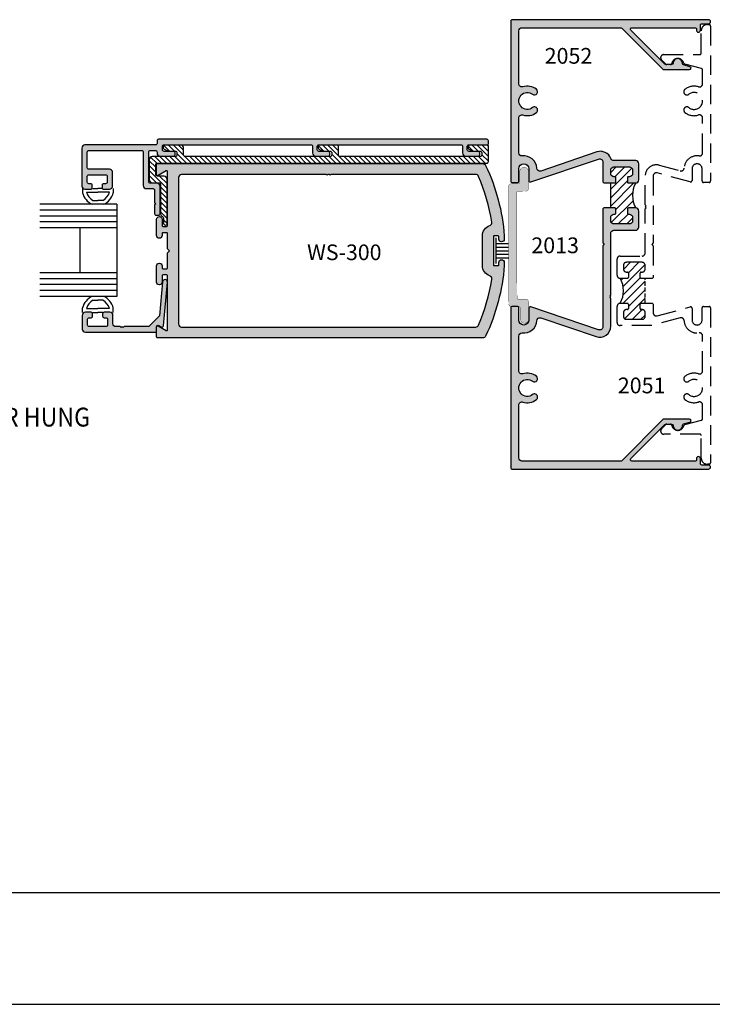
# Model space of a CAD drawing. Units: millimetres. Extents: x 2178 to 3807, y 1726 to 2082.
# Drawn here: x 2493 to 2582, y 1726 to 1852 of the extents above; entities that cross this region are included whole.
import ezdxf
from ezdxf.enums import TextEntityAlignment as Align

# ---------------------------------------------------------------- set-up
doc = ezdxf.new("R2010")
doc.units = ezdxf.units.MM
doc.linetypes.add('DASHED', pattern=[0.75, 0.5, -0.25])
for name, color, linetype in [('2', 4, 'Continuous'), ('3', 3, 'Continuous'), ('4', 4, 'Continuous'), ('6', 7, 'Continuous'), ('DIE', 4, 'Continuous')]:
    doc.layers.add(name, color=color, linetype=linetype)
doc.styles.add('spec', font='calibrib.ttf', dxfattribs={"width": 0.9, "height": 2.4})
doc.styles.add('ST-1', font='calibrii.ttf', dxfattribs={"height": 2})
pattern_1 = [(45, (308.0459, 594.9123), (-0.53881537, 0.53881537), [])]

msp = doc.modelspace()

# ---------------------------------------------------------------- hatches: boundary and pattern name
h = msp.add_hatch()
h.set_pattern_fill('ANSI31', color=256, scale=0.24, style=0)
h.set_pattern_definition(pattern_1)
h.paths.add_polyline_path([(2572.234, 1830.815), (2571.319, 1830.815, -0.4142136), (2571.194, 1830.94), (2571.194, 1831.493, -0.4142136), (2571.319, 1831.619), (2571.43, 1831.619, 0.4142136), (2571.832, 1832.021), (2571.832, 1832.461, 0.4142136), (2571.43, 1832.863), (2569.445, 1832.863, 0.4142136), (2569.042, 1832.461), (2569.042, 1832.021, 0.4870631), (2569.529, 1831.616, -0.4760848), (2569.681, 1831.493), (2569.681, 1830.94, -0.4142136), (2569.555, 1830.815), (2569.042, 1830.815), (2569.042, 1829.219), (2569.042, 1827.623), (2569.555, 1827.623, -0.4142136), (2569.681, 1827.497), (2569.681, 1826.944, -0.4142136), (2569.555, 1826.819), (2569.445, 1826.819, 0.4142136), (2569.042, 1826.417), (2569.042, 1825.977, 0.4142136), (2569.445, 1825.575), (2571.43, 1825.575, 0.4142136), (2571.832, 1825.977), (2571.832, 1826.417, 0.4870631), (2571.345, 1826.821, -0.4760848), (2571.194, 1826.944), (2571.194, 1827.497, -0.4142136), (2571.319, 1827.623), (2572.234, 1827.623, -0.2609257)])
h = msp.add_hatch()
h.set_pattern_fill('ANSI31', color=0, scale=0.24)
h.set_pattern_definition(pattern_1)
h.paths.add_polyline_path([(2573.444, 1818.624), (2572.931, 1818.624, -0.4142136), (2572.806, 1818.75), (2572.806, 1819.303, -0.4142136), (2572.931, 1819.428), (2573.042, 1819.428, 0.4142136), (2573.444, 1819.831), (2573.444, 1820.27, 0.4142136), (2573.042, 1820.672), (2571.057, 1820.672, 0.4142136), (2570.655, 1820.27), (2570.655, 1819.831, 0.4142136), (2571.057, 1819.428), (2571.167, 1819.428, -0.4142136), (2571.293, 1819.303), (2571.293, 1818.75, -0.4142136), (2571.167, 1818.624), (2570.252, 1818.624, -0.2609257), (2570.252, 1815.433), (2571.167, 1815.433, -0.4142136), (2571.293, 1815.307), (2571.293, 1814.754, -0.4142136), (2571.167, 1814.628), (2571.057, 1814.628, 0.4142136), (2570.655, 1814.226), (2570.655, 1813.786, 0.4142136), (2571.057, 1813.384), (2573.042, 1813.384, 0.4142136), (2573.444, 1813.786), (2573.444, 1814.226, 0.4142136), (2573.042, 1814.628), (2572.931, 1814.628, -0.4142136), (2572.806, 1814.754), (2572.806, 1815.307, -0.4142136), (2572.931, 1815.433), (2573.444, 1815.433)])
at = {"layer": '4'}
h = msp.add_hatch(color=4, dxfattribs=at)
h.dxf.hatch_style = 1
h.paths.add_polyline_path([(2559.044, 1840.455, -2.061046), (2559.044, 1842.16, 1), (2559.541, 1842.792, 0.2474186), (2557.808, 1843.111, -0.5059705), (2557.286, 1843.495), (2557.286, 1850.264, -0.4142136), (2557.688, 1850.667), (2570.312, 1850.667, -0.1989124), (2570.447, 1850.611), (2575.696, 1845.362, 0.1989124), (2575.831, 1845.306), (2579.118, 1845.306, 0.8769765), (2579.168, 1845.681), (2578.352, 1845.9, -0.3484846), (2578.21, 1846.091, 1.0002237), (2577.014, 1846.129, -0.4049147), (2576.824, 1845.944), (2576.096, 1845.944, -0.1989124), (2575.961, 1846), (2571.62, 1850.34, -0.6681786), (2571.755, 1850.667), (2579.809, 1850.667, -0.4142136), (2580, 1850.476), (2580, 1850.342, 1), (2580.497, 1850.342), (2580.497, 1850.983, -0.4142136), (2580.688, 1851.174), (2581.543, 1851.174, 1), (2581.543, 1851.687), (2556.457, 1851.687, 0.4142136), (2556.266, 1851.496), (2556.266, 1831.069, 0.4142136), (2556.457, 1830.878), (2557.095, 1830.878, 0.4142136), (2557.286, 1831.069), (2557.286, 1832.627, -1), (2558.563, 1832.627), (2558.563, 1831.127, 0.4931454), (2558.803, 1830.942), (2567.491, 1833.879, -0.5132562), (2568.022, 1833.499), (2568.022, 1830.94), (2568.148, 1830.815), (2569.555, 1830.815, 0.4142136), (2569.681, 1830.94), (2569.681, 1831.493, 0.4142136), (2569.555, 1831.619), (2569.445, 1831.619, -0.4142136), (2569.042, 1832.021), (2569.042, 1832.461, -0.4142136), (2569.445, 1832.863), (2571.43, 1832.863, -0.4142136), (2571.832, 1832.461), (2571.832, 1832.021, -0.4142136), (2571.43, 1831.619), (2571.319, 1831.619, 0.4142136), (2571.194, 1831.493), (2571.194, 1830.94, 0.4142136), (2571.319, 1830.815), (2572.234, 1830.815, 0.4142136), (2572.636, 1831.217), (2572.636, 1833.265, 0.4142136), (2572.234, 1833.667), (2569.445, 1833.667, -0.3145495), (2569.067, 1833.931, 0.4072186), (2567.274, 1834.787), (2560.087, 1832.343, -0.4775638), (2559.581, 1832.711, 0.433217), (2557.734, 1834.275, -0.4482777), (2557.286, 1834.674), (2557.286, 1839.12, -0.5059705), (2557.808, 1839.504, 0.2474186), (2559.541, 1839.823, 1)])
h = msp.add_hatch(dxfattribs=at)
h.set_pattern_fill('ANSI31', color=6, scale=3.6, style=0)
h.set_pattern_definition([(135, (2489.92564, 1739.2216), (0.318198, 0.318198), [])])
edge = h.paths.add_edge_path()
edge.add_arc((2511.278, 1830.642), 0.2, 0, 90, ccw=False)
edge.add_line((2511.478, 1830.642), (2511.478, 1828.317))
edge.add_line((2511.478, 1828.317), (2511.628, 1828.167))
edge.add_line((2511.628, 1828.167), (2511.478, 1828.017))
edge.add_line((2511.478, 1828.017), (2511.478, 1826.825))
edge.add_arc((2511.678, 1826.825), 0.2, 180, 242.5088)
edge.add_arc((2511.333, 1826.162), 0.547, 0, 62.5088, ccw=False)
edge.add_line((2511.88, 1826.162), (2511.88, 1825.641))
edge.add_arc((2512.08, 1825.641), 0.2, 180, 270)
edge.add_line((2512.08, 1825.441), (2512.128, 1825.441))
edge.add_arc((2512.128, 1825.641), 0.2, 270, 360)
edge.add_line((2512.328, 1825.641), (2512.328, 1831.292))
edge.add_arc((2511.928, 1831.292), 0.4, 0, 90)
edge.add_line((2511.928, 1831.692), (2511.083, 1831.692))
edge.add_arc((2511.083, 1831.892), 0.2, 180, 270, ccw=False)
edge.add_line((2510.883, 1831.892), (2510.883, 1833.147))
edge.add_arc((2511.083, 1833.147), 0.2, 90, 180, ccw=False)
edge.add_line((2511.083, 1833.347), (2553.193, 1833.347))
edge.add_arc((2553.193, 1833.547), 0.2, 270, 360)
edge.add_line((2553.393, 1833.547), (2553.393, 1835.557))
edge.add_arc((2553.293, 1835.557), 0.1, 0, 90)
edge.add_line((2553.293, 1835.657), (2551.093, 1835.657))
edge.add_arc((2551.093, 1835.357), 0.3, 90, 250)
edge.add_line((2550.991, 1835.075), (2551.48, 1834.897))
edge.add_line((2551.48, 1834.897), (2552.343, 1834.897))
edge.add_arc((2552.343, 1834.697), 0.2, 0, 90, ccw=False)
edge.add_line((2552.543, 1834.697), (2552.543, 1834.397))
edge.add_arc((2552.343, 1834.397), 0.2, -90, 0, ccw=False)
edge.add_line((2552.343, 1834.197), (2534.42, 1834.197))
edge.add_arc((2534.42, 1834.397), 0.2, 180, 270, ccw=False)
edge.add_line((2534.22, 1834.397), (2534.22, 1835.457))
edge.add_arc((2534.02, 1835.457), 0.2, 0, 90)
edge.add_line((2534.02, 1835.657), (2531.92, 1835.657))
edge.add_arc((2531.92, 1835.357), 0.3, 90, 250)
edge.add_line((2531.818, 1835.075), (2532.307, 1834.897))
edge.add_line((2532.307, 1834.897), (2533.17, 1834.897))
edge.add_arc((2533.17, 1834.697), 0.2, 0, 90, ccw=False)
edge.add_line((2533.37, 1834.697), (2533.37, 1834.397))
edge.add_arc((2533.17, 1834.397), 0.2, -90, 0, ccw=False)
edge.add_line((2533.17, 1834.197), (2514.633, 1834.197))
edge.add_arc((2514.633, 1834.397), 0.2, 180, 270, ccw=False)
edge.add_line((2514.433, 1834.397), (2514.433, 1835.257))
edge.add_arc((2514.033, 1835.257), 0.4, 360, 450)
edge.add_line((2514.033, 1835.657), (2512.133, 1835.657))
edge.add_arc((2512.133, 1835.357), 0.3, 90, 250)
edge.add_line((2512.03, 1835.075), (2512.519, 1834.897))
edge.add_line((2512.519, 1834.897), (2513.383, 1834.897))
edge.add_arc((2513.383, 1834.697), 0.2, 0, 90, ccw=False)
edge.add_line((2513.583, 1834.697), (2513.583, 1834.397))
edge.add_arc((2513.383, 1834.397), 0.2, 270, 360, ccw=False)
edge.add_line((2513.383, 1834.197), (2510.433, 1834.197))
edge.add_arc((2510.433, 1833.797), 0.4, 90, 180)
edge.add_line((2510.033, 1833.797), (2510.033, 1831.242))
edge.add_arc((2510.433, 1831.242), 0.4, 180, 270)
edge.add_line((2510.433, 1830.842), (2511.278, 1830.842))
h = msp.add_hatch(color=4, dxfattribs=at)
h.dxf.hatch_style = 1
h.paths.add_polyline_path([(2557.058, 1816.099), (2557.043, 1822.857), (2557.028, 1829.614, -0.4142136), (2557.156, 1829.743), (2558.117, 1829.745, 0.4142136), (2558.528, 1830.157), (2558.523, 1832.272, 1), (2557.413, 1832.27), (2557.416, 1830.851, -0.4142136), (2557.288, 1830.722), (2556.366, 1830.72, 0.4142136), (2555.956, 1830.308), (2555.972, 1822.874), (2555.989, 1815.4, 0.3633372), (2556.329, 1814.996, -0.1854433), (2556.457, 1815.045), (2557.095, 1815.045, -0.194184), (2557.228, 1814.992), (2557.324, 1814.992, -0.4142136), (2557.452, 1814.864), (2557.455, 1813.445, 0.9530175), (2558.563, 1813.394), (2558.563, 1814.54), (2558.56, 1815.563, 0.4142136), (2558.148, 1815.973), (2557.187, 1815.971, -0.4142136)])
h = msp.add_hatch(color=4, dxfattribs=at)
h.dxf.hatch_style = 1
h.paths.add_polyline_path([(2557.286, 1813.296), (2557.286, 1814.854, 0.2036493), (2557.228, 1814.992), (2556.401, 1814.99, -0.0442212), (2556.329, 1814.996, 0.2124512), (2556.266, 1814.854), (2556.266, 1794.427, 0.4142136), (2556.457, 1794.236), (2581.543, 1794.236, 1), (2581.543, 1794.749), (2580.688, 1794.749, -0.4142136), (2580.497, 1794.94), (2580.497, 1795.581, 1), (2580, 1795.581), (2580, 1795.448, -0.4142136), (2579.809, 1795.257), (2571.755, 1795.257, -0.6681786), (2571.62, 1795.583), (2575.961, 1799.923, -0.1989124), (2576.096, 1799.979), (2576.183, 1799.979, -0.0406223), (2576.214, 1799.981), (2576.655, 1799.981, -0.0406223), (2576.686, 1799.979), (2576.824, 1799.979, -0.4049147), (2577.014, 1799.794, 1.0002237), (2578.21, 1799.832, -0.3484846), (2578.352, 1800.023), (2579.168, 1800.242, 0.8769765), (2579.118, 1800.617), (2575.831, 1800.617, 0.1989124), (2575.696, 1800.561), (2570.447, 1795.313, -0.1989124), (2570.312, 1795.257), (2557.688, 1795.257, -0.4142136), (2557.286, 1795.659), (2557.286, 1802.428, -0.5059705), (2557.808, 1802.812, 0.2474186), (2559.541, 1803.131, 1), (2559.044, 1803.763, -2.061046), (2559.044, 1805.468, 1), (2559.541, 1806.1, 0.2474186), (2557.808, 1806.419, -0.5059705), (2557.286, 1806.803), (2557.286, 1811.249, -0.4482777), (2557.734, 1811.648, 0.433217), (2559.581, 1813.212, -0.4775638), (2560.087, 1813.581), (2567.162, 1811.174, 0.5138446), (2569.042, 1812.521), (2569.042, 1816.032), (2568.917, 1816.157), (2569.042, 1816.283), (2568.917, 1816.409), (2569.042, 1816.534), (2569.042, 1824.368, -0.4142136), (2569.445, 1824.771), (2572.234, 1824.771, 0.4142136), (2572.636, 1825.173), (2572.636, 1827.221, 0.4142136), (2572.234, 1827.623), (2571.319, 1827.623, 0.4142136), (2571.194, 1827.497), (2571.194, 1826.944, 0.4142136), (2571.319, 1826.819), (2571.43, 1826.819, -0.4142136), (2571.832, 1826.417), (2571.832, 1825.977, -0.4142136), (2571.43, 1825.575), (2569.445, 1825.575, -0.4142136), (2569.042, 1825.977), (2569.042, 1826.417, -0.4142136), (2569.445, 1826.819), (2569.555, 1826.819, 0.4142136), (2569.681, 1826.944), (2569.681, 1827.497, 0.4142136), (2569.555, 1827.623), (2568.148, 1827.623), (2568.022, 1827.497), (2568.022, 1823.153), (2568.213, 1822.962), (2568.022, 1822.771), (2568.022, 1812.425, -0.5132562), (2567.491, 1812.044), (2558.803, 1814.981, 0.4938415), (2558.563, 1814.796), (2558.565, 1813.448, -0.0240564), (2558.563, 1813.394), (2558.563, 1813.296, -1)])
at = {"layer": 'DIE'}
h = msp.add_hatch(color=256, dxfattribs=at)
h.dxf.hatch_style = 1
h.paths.add_polyline_path([(2501.818, 1835.672, 0.4142136), (2501.418, 1835.272), (2501.418, 1830.422, 0.4142136), (2501.818, 1830.022), (2502.56, 1830.022, 0.4142136), (2502.75, 1830.212), (2502.75, 1830.532, 0.4142136), (2502.56, 1830.722), (2502.305, 1830.722, -0.4142136), (2502.115, 1830.912), (2502.115, 1831.672, -0.4142136), (2502.305, 1831.862), (2504.465, 1831.862, -0.4142136), (2504.655, 1831.672), (2504.655, 1830.912, -0.4142136), (2504.465, 1830.722), (2504.21, 1830.722, 0.4142136), (2504.02, 1830.532), (2504.02, 1830.212, 0.4142136), (2504.21, 1830.022), (2504.953, 1830.022, 0.4142136), (2505.353, 1830.422), (2505.353, 1832.162, 0.4142136), (2504.953, 1832.562), (2502.308, 1832.562, -0.4142136), (2502.118, 1832.752), (2502.118, 1834.782, -0.4142136), (2502.308, 1834.972), (2509.083, 1834.972, -0.4142136), (2509.283, 1834.772), (2509.283, 1830.492, 0.4142136), (2509.683, 1830.092), (2510.528, 1830.092, -0.4142136), (2510.728, 1829.892), (2510.728, 1828.317), (2510.878, 1828.167), (2510.728, 1828.017), (2510.728, 1826.89, 0.4142136), (2510.928, 1826.69), (2511.228, 1826.69, 0.4142136), (2511.428, 1826.89), (2511.428, 1830.392, 0.4142136), (2511.028, 1830.792), (2510.183, 1830.792, -0.4142136), (2509.983, 1830.992), (2509.983, 1834.772, -0.4142136), (2510.183, 1834.972), (2510.833, 1834.972, -0.4142136), (2511.033, 1834.772), (2511.033, 1834.647, 0.4142136), (2511.433, 1834.247), (2513.133, 1834.247, 0.4142136), (2513.333, 1834.447), (2513.333, 1834.647, 0.4142136), (2513.133, 1834.847), (2511.933, 1834.847, -0.4142136), (2511.733, 1835.047), (2511.733, 1835.507, -0.4142136), (2511.933, 1835.707), (2530.72, 1835.707, -0.4142136), (2530.92, 1835.507), (2530.92, 1834.647, 0.4142136), (2531.32, 1834.247), (2532.92, 1834.247, 0.4142136), (2533.12, 1834.447), (2533.12, 1834.647, 0.4142136), (2532.92, 1834.847), (2531.72, 1834.847, -0.4142136), (2531.52, 1835.047), (2531.52, 1835.507, -0.4142136), (2531.72, 1835.707), (2549.893, 1835.707, -0.4142136), (2550.093, 1835.507), (2550.093, 1834.647, 0.4142136), (2550.493, 1834.247), (2552.093, 1834.247, 0.4142136), (2552.293, 1834.447), (2552.293, 1834.647, 0.4142136), (2552.093, 1834.847), (2550.893, 1834.847, -0.4142136), (2550.693, 1835.047), (2550.693, 1835.507, -0.4142136), (2550.893, 1835.707), (2553.293, 1835.707, 0.4142136), (2553.393, 1835.807), (2553.393, 1836.207, 0.4142136), (2553.193, 1836.407), (2511.233, 1836.407, 0.4142136), (2511.033, 1836.207), (2511.033, 1835.872, -0.4142136), (2510.833, 1835.672)])
h = msp.add_hatch(color=256, dxfattribs=at)
h.dxf.hatch_style = 1
h.paths.add_polyline_path([(2552.677, 1811.007, 0.2893213), (2553.039, 1811.235, 0.0925632), (2555.433, 1820.247), (2555.433, 1820.659, 1), (2554.733, 1820.659), (2554.733, 1820.372, -0.4142136), (2554.608, 1820.247), (2554.158, 1820.247, -0.4142136), (2554.033, 1820.372), (2554.033, 1822.152), (2554.033, 1823.932, -0.4142136), (2554.158, 1824.057), (2554.608, 1824.057, -0.4142136), (2554.733, 1823.932), (2554.733, 1823.644, 1), (2555.433, 1823.644), (2555.433, 1824.057, 0.0925632), (2553.039, 1833.069, 0.2893213), (2552.677, 1833.297), (2511.108, 1833.297, 0.4142136), (2510.983, 1833.172), (2510.983, 1831.867, 0.5773503), (2511.17, 1831.759), (2512.19, 1832.348, -0.5773503), (2512.378, 1832.239), (2512.378, 1825.367, -0.4142136), (2512.253, 1825.242), (2511.808, 1825.242, -0.4142136), (2511.683, 1825.367), (2511.683, 1826.162, 1), (2510.983, 1826.162), (2510.983, 1824.092, 1), (2511.683, 1824.092), (2511.683, 1824.332, -0.4142136), (2511.808, 1824.457), (2512.253, 1824.457, -0.4142136), (2512.378, 1824.332), (2512.378, 1822.464, 0.1989124), (2512.422, 1822.358), (2512.628, 1822.152), (2512.378, 1821.902), (2512.378, 1819.972, -0.4142136), (2512.253, 1819.847), (2511.808, 1819.847, -0.4142136), (2511.683, 1819.972), (2511.683, 1820.212, 1), (2510.983, 1820.212), (2510.983, 1818.142, 1), (2511.683, 1818.142), (2511.683, 1818.937, -0.4142136), (2511.808, 1819.062), (2512.253, 1819.062, -0.4142136), (2512.378, 1818.937), (2512.378, 1812.065, -0.5773503), (2512.19, 1811.956), (2511.17, 1812.545, 0.5773503), (2510.983, 1812.437), (2510.983, 1811.132, 0.4142136), (2511.108, 1811.007)])
h.paths.add_polyline_path([(2514.173, 1812.402, -0.4142136), (2513.773, 1812.802), (2513.773, 1822.152), (2513.773, 1831.502, -0.4142136), (2514.173, 1831.902), (2532.688, 1831.902), (2532.788, 1831.802), (2532.888, 1831.902), (2533.063, 1831.902), (2533.163, 1831.802), (2533.263, 1831.902), (2551.779, 1831.902, -0.2993736), (2552.146, 1831.66, -0.0636575), (2553.829, 1825.81, -0.3603506), (2553.567, 1825.372, 0.3177059), (2552.638, 1824.057), (2552.638, 1822.152), (2552.638, 1820.247, 0.3177059), (2553.567, 1818.932, -0.3603506), (2553.829, 1818.494, -0.0636575), (2552.146, 1812.644, -0.2993736), (2551.779, 1812.402)], flags=16)
h.paths.add_polyline_path([(2527.424, 1820.453), (2540.234, 1820.453), (2540.234, 1823.453), (2527.424, 1823.453)], flags=8)
h = msp.add_hatch(color=256, dxfattribs=at)
h.dxf.hatch_style = 1
h.paths.add_polyline_path([(2510.78, 1811.748, 0.4142136), (2510.97, 1811.938), (2510.97, 1812.443, -0.5773503), (2511.255, 1812.607), (2511.58, 1812.42, 0.5478495), (2511.864, 1812.567), (2512.364, 1818.125, 1), (2511.756, 1818.18), (2511.366, 1813.836), (2509.977, 1812.448), (2506.817, 1812.448), (2506.692, 1812.323), (2506.567, 1812.448), (2506.442, 1812.323), (2506.317, 1812.448), (2505.805, 1812.448, -0.4142136), (2505.405, 1812.848), (2505.405, 1813.888, 0.4142136), (2505.005, 1814.288), (2504.262, 1814.288, 0.4142136), (2504.072, 1814.098), (2504.072, 1813.778, 0.4142136), (2504.262, 1813.588), (2504.517, 1813.588, -0.4142136), (2504.707, 1813.398), (2504.707, 1812.638, -0.4142136), (2504.517, 1812.448), (2502.357, 1812.448, -0.4142136), (2502.167, 1812.638), (2502.167, 1813.398, -0.4142136), (2502.357, 1813.588), (2502.612, 1813.588, 0.4142136), (2502.802, 1813.778), (2502.802, 1814.098, 0.4142136), (2502.612, 1814.288), (2501.87, 1814.288, 0.4142136), (2501.47, 1813.888), (2501.47, 1812.148, 0.4142136), (2501.87, 1811.748)])

# ---------------------------------------------------------------- linework, layer by layer
for p, q in [((2501.51, 1830.127), (2501.51, 1829.559)), ((2502.843, 1830.127), (2503.478, 1830.127)), ((2504.113, 1830.127), (2503.478, 1830.127)), ((2505.447, 1830.127), (2505.447, 1829.559)), ((2502.01, 1829.627), (2503.478, 1829.627)), ((2504.947, 1829.627), (2503.478, 1829.627)), ((2502.849, 1828.586), (2503.478, 1828.586)), ((2504.107, 1828.586), (2503.478, 1828.586)), ((2554.357, 1823.795), (2554.357, 1820.541)), ((2554.357, 1823.086), (2555.983, 1823.086)), ((2554.357, 1822.619), (2555.974, 1822.619)), ((2554.357, 1822.152), (2555.974, 1822.152)), ((2554.357, 1821.717), (2555.983, 1821.717)), ((2554.357, 1821.25), (2555.992, 1821.25)), ((2502.849, 1815.819), (2503.478, 1815.819)), ((2504.107, 1815.819), (2503.478, 1815.819)), ((2501.51, 1814.277), (2501.51, 1814.845)), ((2502.01, 1814.777), (2503.478, 1814.777)), ((2502.843, 1814.277), (2503.478, 1814.277)), ((2504.947, 1814.777), (2503.478, 1814.777)), ((2504.113, 1814.277), (2503.478, 1814.277)), ((2505.447, 1814.277), (2505.447, 1814.845)), ((2394.843, 1725.824), (2665.468, 1725.824))]:
    msp.add_line(p, q)
at = {"color": 6}
msp.add_lwpolyline([(2511.278, 1830.842, -0.4142136), (2511.478, 1830.642), (2511.478, 1828.317), (2511.628, 1828.167), (2511.478, 1828.017), (2511.478, 1826.825, 0.2797168), (2511.585, 1826.648, -0.2797168), (2511.88, 1826.162), (2511.88, 1825.641, 0.4142136), (2512.08, 1825.441), (2512.128, 1825.441, 0.4142136), (2512.328, 1825.641), (2512.328, 1831.292, 0.4142136), (2511.928, 1831.692), (2511.083, 1831.692, -0.4142136), (2510.883, 1831.892), (2510.883, 1833.147, -0.4142136), (2511.083, 1833.347), (2553.193, 1833.347, 0.4142136), (2553.393, 1833.547), (2553.393, 1835.557, 0.4142136), (2553.293, 1835.657), (2551.093, 1835.657, 0.8390996), (2550.991, 1835.075), (2551.48, 1834.897), (2552.343, 1834.897, -0.4142136), (2552.543, 1834.697), (2552.543, 1834.397, -0.4142136), (2552.343, 1834.197), (2534.42, 1834.197, -0.4142136), (2534.22, 1834.397), (2534.22, 1835.457, 0.4142136), (2534.02, 1835.657), (2531.92, 1835.657, 0.8390996), (2531.818, 1835.075), (2532.307, 1834.897), (2533.17, 1834.897, -0.4142136), (2533.37, 1834.697), (2533.37, 1834.397, -0.4142136), (2533.17, 1834.197), (2514.633, 1834.197, -0.4142136), (2514.433, 1834.397), (2514.433, 1835.257, 0.4142136), (2514.033, 1835.657), (2512.133, 1835.657, 0.8390996), (2512.03, 1835.075), (2512.519, 1834.897), (2513.383, 1834.897, -0.4142136), (2513.583, 1834.697), (2513.583, 1834.397, -0.4142136), (2513.383, 1834.197), (2510.433, 1834.197, 0.4142136), (2510.033, 1833.797), (2510.033, 1831.242, 0.4142136), (2510.433, 1830.842)], format="xyb", close=True, dxfattribs=at)
at = {"color": 4}
for points in [[(2510.983, 1824.092), (2510.983, 1826.162, -1), (2511.683, 1826.162), (2511.683, 1825.367, 0.4142136), (2511.808, 1825.242), (2512.253, 1825.242, 0.4142136), (2512.378, 1825.367), (2512.378, 1832.239, 0.5773503), (2512.19, 1832.348), (2511.17, 1831.759, -0.5773503), (2510.983, 1831.867), (2510.983, 1833.172, -0.4142136), (2511.108, 1833.297), (2552.677, 1833.297, -0.2893213), (2553.039, 1833.069, -0.0925632), (2555.433, 1824.057), (2555.433, 1823.644, -1), (2554.733, 1823.644), (2554.733, 1823.932, 0.4142136), (2554.608, 1824.057), (2554.158, 1824.057, 0.4142136), (2554.033, 1823.932), (2554.033, 1822.152), (2554.033, 1820.372, 0.4142136), (2554.158, 1820.247), (2554.608, 1820.247, 0.4142136), (2554.733, 1820.372), (2554.733, 1820.659, -1), (2555.433, 1820.659), (2555.433, 1820.247, -0.0925632), (2553.039, 1811.235, -0.2893213), (2552.677, 1811.007), (2511.108, 1811.007, -0.4142136), (2510.983, 1811.132), (2510.983, 1812.437, -0.5773503), (2511.17, 1812.545), (2512.19, 1811.956, 0.5773503), (2512.378, 1812.065), (2512.378, 1818.937, 0.4142136), (2512.253, 1819.062), (2511.808, 1819.062, 0.4142136), (2511.683, 1818.937), (2511.683, 1818.142, -1), (2510.983, 1818.142), (2510.983, 1820.212, -1), (2511.683, 1820.212), (2511.683, 1819.972, 0.4142136), (2511.808, 1819.847), (2512.253, 1819.847, 0.4142136), (2512.378, 1819.972), (2512.378, 1821.902), (2512.628, 1822.152), (2512.422, 1822.358, -0.1989124), (2512.378, 1822.464), (2512.378, 1824.332, 0.4142136), (2512.253, 1824.457), (2511.808, 1824.457, 0.4142136), (2511.683, 1824.332), (2511.683, 1824.092, -1)], [(2533.263, 1831.902), (2533.163, 1831.802), (2533.063, 1831.902), (2532.888, 1831.902), (2532.788, 1831.802), (2532.688, 1831.902), (2514.173, 1831.902, 0.4142136), (2513.773, 1831.502), (2513.773, 1822.152), (2513.773, 1812.802, 0.4142136), (2514.173, 1812.402), (2551.779, 1812.402, 0.2993736), (2552.146, 1812.644, 0.0636575), (2553.829, 1818.494, 0.3603506), (2553.567, 1818.932, -0.3177059), (2552.638, 1820.247), (2552.638, 1822.152), (2552.638, 1824.057, -0.3177059), (2553.567, 1825.372, 0.3603506), (2553.829, 1825.81, 0.0636575), (2552.146, 1831.66, 0.2993736), (2551.779, 1831.902)]]:
    msp.add_lwpolyline(points, format="xyb", close=True, dxfattribs=at)
for centre, radius, start, end in [((2575.084, 1829.219), 3.266, 150.75223, 209.24777), ((2503.696, 1830.127), 2.259, 194.56102, 244.65444), ((2503.696, 1830.127), 1.759, 196.51397, 241.20888), ((2503.26, 1830.127), 1.759, 298.79112, 343.48603), ((2503.26, 1830.127), 2.259, 295.34556, 345.43898), ((2567.403, 1817.028), 3.266, 330.75223, 29.24777), ((2503.696, 1814.277), 2.259, 115.34556, 165.43898), ((2503.26, 1814.277), 2.259, 14.56102, 64.65444), ((2503.696, 1814.277), 1.759, 118.79112, 163.48603), ((2503.26, 1814.277), 1.759, 16.51397, 61.20888)]:
    msp.add_arc(centre, radius, start, end)
at = {"layer": '2', "color": 4}
msp.add_lwpolyline([(2504.02, 1830.532), (2504.02, 1830.212, 0.4142136), (2504.21, 1830.022), (2504.953, 1830.022, 0.4142136), (2505.353, 1830.422), (2505.353, 1832.162, 0.4142136), (2504.953, 1832.562), (2502.308, 1832.562, -0.4142136), (2502.118, 1832.752), (2502.118, 1834.782, -0.4142136), (2502.308, 1834.972), (2509.083, 1834.972, -0.4142136), (2509.283, 1834.772), (2509.283, 1830.492, 0.4142136), (2509.683, 1830.092), (2510.528, 1830.092, -0.4142136), (2510.728, 1829.892), (2510.728, 1828.317), (2510.878, 1828.167), (2510.728, 1828.017), (2510.728, 1826.89, 0.4142136), (2510.928, 1826.69), (2511.228, 1826.69, 0.4142136), (2511.428, 1826.89), (2511.428, 1830.392, 0.4142136), (2511.028, 1830.792), (2510.183, 1830.792, -0.4142136), (2509.983, 1830.992), (2509.983, 1834.772, -0.4142136), (2510.183, 1834.972), (2510.833, 1834.972, -0.4142136), (2511.033, 1834.772), (2511.033, 1834.647, 0.4142136), (2511.433, 1834.247), (2513.133, 1834.247, 0.4142136), (2513.333, 1834.447), (2513.333, 1834.647, 0.4142136), (2513.133, 1834.847), (2511.933, 1834.847, -0.4142136), (2511.733, 1835.047), (2511.733, 1835.507, -0.4142136), (2511.933, 1835.707), (2530.72, 1835.707), (2530.72, 1835.707, -0.4142136), (2530.92, 1835.507), (2530.92, 1834.647, 0.4142136), (2531.32, 1834.247), (2532.92, 1834.247, 0.4142136), (2533.12, 1834.447), (2533.12, 1834.647, 0.4142136), (2532.92, 1834.847), (2531.72, 1834.847, -0.4142136), (2531.52, 1835.047), (2531.52, 1835.507, -0.4142136), (2531.72, 1835.707), (2549.893, 1835.707, -0.4142136), (2550.093, 1835.507), (2550.093, 1834.647, 0.4142136), (2550.493, 1834.247), (2552.093, 1834.247, 0.4142136), (2552.293, 1834.447), (2552.293, 1834.647, 0.4142136), (2552.093, 1834.847), (2550.893, 1834.847, -0.4142136), (2550.693, 1835.047), (2550.693, 1835.507, -0.4142136), (2550.893, 1835.707), (2553.293, 1835.707, 0.4142136), (2553.393, 1835.807), (2553.393, 1836.207, 0.4142136), (2553.193, 1836.407), (2511.233, 1836.407, 0.4142136), (2511.033, 1836.207), (2511.033, 1835.872, -0.4142136), (2510.833, 1835.672), (2501.818, 1835.672, 0.4142136), (2501.418, 1835.272), (2501.418, 1830.422, 0.4142136), (2501.818, 1830.022), (2502.56, 1830.022, 0.4142136), (2502.75, 1830.212), (2502.75, 1830.532, 0.4142136), (2502.56, 1830.722), (2502.305, 1830.722, -0.4142136), (2502.115, 1830.912), (2502.115, 1831.672, -0.4142136), (2502.305, 1831.862), (2504.465, 1831.862, -0.4142136), (2504.655, 1831.672), (2504.655, 1830.912, -0.4142136), (2504.465, 1830.722), (2504.21, 1830.722, 0.4142136)], format="xyb", close=True, dxfattribs=at)
at = {"layer": '2', "color": 4, "linetype": 'ByBlock'}
msp.add_lwpolyline([(2509.977, 1812.448), (2506.817, 1812.448), (2506.692, 1812.323), (2506.567, 1812.448), (2506.442, 1812.323), (2506.317, 1812.448), (2505.805, 1812.448, -0.4142136), (2505.405, 1812.848), (2505.405, 1813.888, 0.4142136), (2505.005, 1814.288), (2504.262, 1814.288, 0.4142136), (2504.072, 1814.098), (2504.072, 1813.778, 0.4142136), (2504.262, 1813.588), (2504.517, 1813.588, -0.4142136), (2504.707, 1813.398), (2504.707, 1812.638, -0.4142136), (2504.517, 1812.448), (2502.357, 1812.448, -0.4142136), (2502.167, 1812.638), (2502.167, 1813.398, -0.4142136), (2502.357, 1813.588), (2502.612, 1813.588, 0.4142136), (2502.802, 1813.778), (2502.802, 1814.098, 0.4142136), (2502.612, 1814.288), (2501.87, 1814.288, 0.4142136), (2501.47, 1813.888), (2501.47, 1812.148, 0.4142136), (2501.87, 1811.748), (2510.78, 1811.748, 0.4142136), (2510.97, 1811.938), (2510.97, 1812.443, -0.5773503), (2511.255, 1812.607), (2511.58, 1812.42, 0.5478495), (2511.864, 1812.567), (2512.364, 1818.125, 1), (2511.756, 1818.18), (2511.366, 1813.836)], format="xyb", close=True, dxfattribs=at)
at = {"layer": '3'}
for p, q in [((2505.899, 1828.086), (2496.071, 1828.086)), ((2505.899, 1828.086), (2505.899, 1816.319)), ((2505.899, 1827.336), (2496.071, 1827.336)), ((2505.899, 1826.586), (2496.071, 1826.586)), ((2505.899, 1825.836), (2496.071, 1825.836)), ((2505.899, 1825.086), (2496.071, 1825.086)), ((2501.149, 1825.086), (2501.149, 1819.319)), ((2505.899, 1819.319), (2496.071, 1819.319)), ((2505.899, 1818.569), (2496.071, 1818.569)), ((2505.899, 1817.819), (2496.071, 1817.819)), ((2505.899, 1817.069), (2496.071, 1817.069)), ((2505.899, 1816.319), (2496.071, 1816.319))]:
    msp.add_line(p, q, dxfattribs=at)
at = {"layer": '6', "color": 1}
msp.add_line((2418.593, 1740.136), (2649.593, 1740.136), dxfattribs=at)
at = {"layer": 'DIE', "color": 7}
for p, q in [((2569.042, 1829.219), (2569.042, 1830.815)), ((2569.042, 1827.623), (2569.042, 1829.219))]:
    msp.add_line(p, q, dxfattribs=at)
at = {"layer": 'DIE', "color": 7, "linetype": 'DASHED', "true_color": 0xffffff}
msp.add_line((2573.444, 1815.433), (2573.444, 1818.624), dxfattribs=at)
at = {"layer": 'DIE'}
msp.add_line((2575.419, 1799.102), (2575.419, 1799.102), dxfattribs=at)
at = {"layer": 'DIE', "color": 4}
for points in [[(2559.044, 1842.16, 1), (2559.541, 1842.792, 0.2474186), (2557.808, 1843.111, -0.5059705), (2557.286, 1843.495), (2557.286, 1850.264, -0.4142136), (2557.688, 1850.667), (2570.312, 1850.667, -0.1989124), (2570.447, 1850.611), (2575.696, 1845.362, 0.1989124), (2575.831, 1845.306), (2579.118, 1845.306, 0.8769765), (2579.168, 1845.681), (2578.352, 1845.9, -0.3484846), (2578.21, 1846.091, 1.0002237), (2577.014, 1846.129, -0.4049147), (2576.824, 1845.944), (2576.096, 1845.944, -0.1989124), (2575.961, 1846), (2571.62, 1850.34, -0.6681786), (2571.755, 1850.667), (2579.809, 1850.667, -0.4142136), (2580, 1850.476), (2580, 1850.342, 1), (2580.497, 1850.342), (2580.497, 1850.983, -0.4142136), (2580.688, 1851.174), (2581.543, 1851.174, 1), (2581.543, 1851.687), (2556.457, 1851.687, 0.4142136), (2556.266, 1851.496), (2556.266, 1831.069, 0.4142136), (2556.457, 1830.878), (2557.095, 1830.878, 0.4142136), (2557.286, 1831.069), (2557.286, 1832.627, -1), (2558.563, 1832.627), (2558.563, 1831.127, 0.4931454), (2558.803, 1830.942), (2567.491, 1833.879, -0.5132562), (2568.022, 1833.499), (2568.022, 1830.94), (2568.148, 1830.815), (2569.555, 1830.815, 0.4142136), (2569.681, 1830.94), (2569.681, 1831.493, 0.4142136), (2569.555, 1831.619), (2569.445, 1831.619, -0.4142136), (2569.042, 1832.021), (2569.042, 1832.461, -0.4142136), (2569.445, 1832.863), (2571.43, 1832.863, -0.4142136), (2571.832, 1832.461), (2571.832, 1832.021, -0.4142136), (2571.43, 1831.619), (2571.319, 1831.619, 0.4142136), (2571.194, 1831.493), (2571.194, 1830.94, 0.4142136), (2571.319, 1830.815), (2572.234, 1830.815, 0.4142136), (2572.636, 1831.217), (2572.636, 1833.265, 0.4142136), (2572.234, 1833.667), (2569.445, 1833.667, -0.3145495), (2569.067, 1833.931, 0.4072186), (2567.274, 1834.787), (2560.087, 1832.343, -0.4775638), (2559.581, 1832.711, 0.433217), (2557.734, 1834.275, -0.4482777), (2557.286, 1834.674), (2557.286, 1839.12, -0.5059705), (2557.808, 1839.504, 0.2474186), (2559.541, 1839.823, 1), (2559.044, 1840.455, -2.061046)], [(2557.286, 1814.854, 0.4142136), (2557.095, 1815.045), (2556.457, 1815.045, 0.4142136), (2556.266, 1814.854), (2556.266, 1794.427, 0.4142136), (2556.457, 1794.236), (2581.543, 1794.236, 1), (2581.543, 1794.749), (2580.688, 1794.749, -0.4142136), (2580.497, 1794.94), (2580.497, 1795.581, 1), (2580, 1795.581), (2580, 1795.448, -0.4142136), (2579.809, 1795.257), (2571.755, 1795.257, -0.6681786), (2571.62, 1795.583), (2575.961, 1799.923, -0.1989124), (2576.096, 1799.979), (2576.824, 1799.979, -0.4049147), (2577.014, 1799.794, 1.0002237), (2578.21, 1799.832, -0.3484846), (2578.352, 1800.023), (2579.168, 1800.242, 0.8769765), (2579.118, 1800.617), (2575.831, 1800.617, 0.1989124), (2575.696, 1800.561), (2570.447, 1795.313, -0.1989124), (2570.312, 1795.257), (2557.688, 1795.257, -0.4142136), (2557.286, 1795.659), (2557.286, 1802.428, -0.5059705), (2557.808, 1802.812, 0.2474186), (2559.541, 1803.131, 1), (2559.044, 1803.763, -2.061046), (2559.044, 1805.468, 1), (2559.541, 1806.1, 0.2474186), (2557.808, 1806.419, -0.5059705), (2557.286, 1806.803), (2557.286, 1811.249, -0.4482777), (2557.734, 1811.648, 0.433217), (2559.581, 1813.212, -0.4775638), (2560.087, 1813.581), (2567.162, 1811.174, 0.5138446), (2569.042, 1812.521), (2569.042, 1816.032), (2568.917, 1816.157), (2569.042, 1816.283), (2568.917, 1816.409), (2569.042, 1816.534), (2569.042, 1824.368, -0.4142136), (2569.445, 1824.771), (2572.234, 1824.771, 0.4142136), (2572.636, 1825.173), (2572.636, 1827.221, 0.4142136), (2572.234, 1827.623), (2571.319, 1827.623, 0.4142136), (2571.194, 1827.497), (2571.194, 1826.944, 0.4142136), (2571.319, 1826.819), (2571.43, 1826.819, -0.4142136), (2571.832, 1826.417), (2571.832, 1825.977, -0.4142136), (2571.43, 1825.575), (2569.445, 1825.575, -0.4142136), (2569.042, 1825.977), (2569.042, 1826.417, -0.4142136), (2569.445, 1826.819), (2569.555, 1826.819, 0.4142136), (2569.681, 1826.944), (2569.681, 1827.497, 0.4142136), (2569.555, 1827.623), (2568.148, 1827.623), (2568.022, 1827.497), (2568.022, 1823.153), (2568.213, 1822.962), (2568.022, 1822.771), (2568.022, 1812.425, -0.5132562), (2567.491, 1812.044), (2558.803, 1814.981, 0.4931454), (2558.563, 1814.796), (2558.563, 1813.296, -1), (2557.286, 1813.296)]]:
    msp.add_lwpolyline(points, format="xyb", close=True, dxfattribs=at)
at = {"layer": 'DIE', "color": 4, "linetype": 'DASHED', "ltscale": 5}
for points in [[(2571.057, 1820.672, 0.4142136), (2570.655, 1820.27), (2570.655, 1819.831, 0.4142136), (2571.057, 1819.428), (2571.167, 1819.428, -0.4142136), (2571.293, 1819.303), (2571.293, 1818.75, -0.4142136), (2571.167, 1818.624), (2570.252, 1818.624, -0.4142136), (2569.85, 1819.026), (2569.85, 1821.075, -0.4142136), (2570.252, 1821.477), (2573.042, 1821.477, 0.4142136), (2573.444, 1821.879), (2573.444, 1827.515), (2573.57, 1827.64), (2573.444, 1827.766), (2573.57, 1827.892), (2573.444, 1828.017), (2573.444, 1831.705, -0.4931454), (2575.235, 1833.079), (2577.924, 1832.358, 0.4759114), (2578.423, 1832.72, -0.4419836), (2580.326, 1834.267, 0.4587721), (2580.783, 1834.66), (2580.783, 1839.12, 0.5059705), (2580.26, 1839.504, -0.2474186), (2578.527, 1839.823, -1), (2579.025, 1840.455, 2.061046), (2579.025, 1842.16, -1), (2578.527, 1842.792, -0.2474186), (2580.26, 1843.111, 0.5059705), (2580.783, 1843.495), (2580.783, 1845.247, 0.3394543), (2580.641, 1845.432), (2578.516, 1846.001, -0.2706879), (2578.38, 1846.138, 0.7979179), (2576.842, 1846.096, -0.3578686), (2576.655, 1845.942), (2576.214, 1845.942, -0.1989124), (2576.079, 1845.998), (2575.536, 1846.541, -0.1989124), (2575.419, 1846.821, -0.4142136), (2575.817, 1847.218), (2580.416, 1847.218, 0.4142136), (2580.607, 1847.409), (2580.607, 1850.274, -0.4142136), (2581.396, 1851.064), (2581.612, 1851.064, -0.4142136), (2581.803, 1850.873), (2581.803, 1831.069, -0.4142136), (2581.612, 1830.878), (2580.908, 1830.878, -0.4142136), (2580.717, 1831.069), (2580.717, 1832.627, 1), (2579.441, 1832.627), (2579.441, 1831.144, -0.4931454), (2579.2, 1830.96), (2574.971, 1832.093, 0.4931454), (2574.464, 1831.705), (2574.464, 1823.153), (2574.273, 1822.962), (2574.464, 1822.771), (2574.464, 1818.75), (2574.339, 1818.624), (2572.931, 1818.624, -0.4142136), (2572.806, 1818.75), (2572.806, 1819.303, -0.4142136), (2572.931, 1819.428), (2573.042, 1819.428, 0.4142136), (2573.444, 1819.831), (2573.444, 1820.27, 0.4142136), (2573.042, 1820.672)], [(2570.655, 1813.786, 0.4142136), (2571.057, 1813.384), (2573.042, 1813.384, 0.4142136), (2573.444, 1813.786), (2573.444, 1814.226, 0.4142136), (2573.042, 1814.628), (2572.931, 1814.628, -0.4142136), (2572.806, 1814.754), (2572.806, 1815.307, -0.4142136), (2572.931, 1815.433), (2574.339, 1815.433), (2574.464, 1815.307), (2574.464, 1814.218, 0.4931454), (2574.971, 1813.83), (2579.2, 1814.963, -0.4931454), (2579.441, 1814.779), (2579.441, 1813.296, 1), (2580.717, 1813.296), (2580.717, 1814.854, -0.4142136), (2580.908, 1815.045), (2581.612, 1815.045, -0.4142136), (2581.803, 1814.854), (2581.803, 1795.051, -0.4142136), (2581.612, 1794.86), (2581.396, 1794.86, -0.4142136), (2580.607, 1795.649), (2580.607, 1798.514, 0.4142136), (2580.416, 1798.705), (2575.817, 1798.705, -0.4142136), (2575.419, 1799.102, -0.1989124), (2575.536, 1799.383), (2576.079, 1799.925, -0.1989124), (2576.214, 1799.981), (2576.655, 1799.981, -0.3578686), (2576.842, 1799.828, 0.7979179), (2578.38, 1799.785, -0.2706879), (2578.516, 1799.922), (2580.641, 1800.491, 0.3394543), (2580.783, 1800.676), (2580.783, 1802.428, 0.5059705), (2580.26, 1802.812, -0.2474186), (2578.527, 1803.131, -1), (2579.025, 1803.763, 2.061046), (2579.025, 1805.468, -1), (2578.527, 1806.1, -0.2474186), (2580.26, 1806.419, 0.5059705), (2580.783, 1806.803), (2580.783, 1811.263, 0.4587721), (2580.326, 1811.656, -0.4419836), (2578.423, 1813.203, 0.4759114), (2577.924, 1813.565), (2574.248, 1812.58), (2570.252, 1812.58, -0.4142136), (2569.85, 1812.982), (2569.85, 1815.03, -0.4142136), (2570.252, 1815.433), (2571.167, 1815.433, -0.4142136), (2571.293, 1815.307), (2571.293, 1814.754, -0.4142136), (2571.167, 1814.628), (2571.057, 1814.628, 0.4142136), (2570.655, 1814.226)]]:
    msp.add_lwpolyline(points, format="xyb", close=True, dxfattribs=at)
at = {"layer": 'DIE', "linetype": 'ByBlock', "const_width": 0.0392}
for points in [[(2557.043, 1822.857), (2557.028, 1829.614, -0.4142136), (2557.156, 1829.743), (2558.117, 1829.745, 0.4142136), (2558.528, 1830.157), (2558.523, 1832.272, 1), (2557.413, 1832.27), (2557.416, 1830.851, -0.4142136), (2557.288, 1830.722), (2556.366, 1830.72, 0.4142136), (2555.956, 1830.308), (2555.972, 1822.874)], [(2557.043, 1822.857), (2557.058, 1816.099, 0.4142136), (2557.187, 1815.971), (2558.148, 1815.973, -0.4142136), (2558.56, 1815.563), (2558.565, 1813.448, -1), (2557.455, 1813.445), (2557.452, 1814.864, 0.4142136), (2557.324, 1814.992), (2556.401, 1814.99, -0.4142136), (2555.989, 1815.4), (2555.972, 1822.874)]]:
    msp.add_lwpolyline(points, format="xyb", dxfattribs=at)

# ---------------------------------------------------------------- texts
at = {"style": 'ST-1'}
for s, p in [('2052', (2563.639, 1846.059)), ('2013', (2561.935, 1821.841)), ('2051', (2572.989, 1803.928))]:
    msp.add_text(s, height=2.0119, dxfattribs=at).set_placement(p, align=Align.CENTER)
at = {"style": 'spec', "width": 0.9}
msp.add_text('CENTER HUNG', height=2.41433, dxfattribs=at).set_placement((2482.149, 1798.925), align=Align.BOTTOM_LEFT)
at = {"layer": '4', "color": 7, "insert": (2539.734, 1822.953), "char_height": 2, "attachment_point": 3, "style": 'ST-1'}
msp.add_mtext_dynamic_manual_height_columns('WS-300', width=8.95232, gutter_width=12, heights=[0], dxfattribs=at)

doc.saveas('drawing.dxf')
